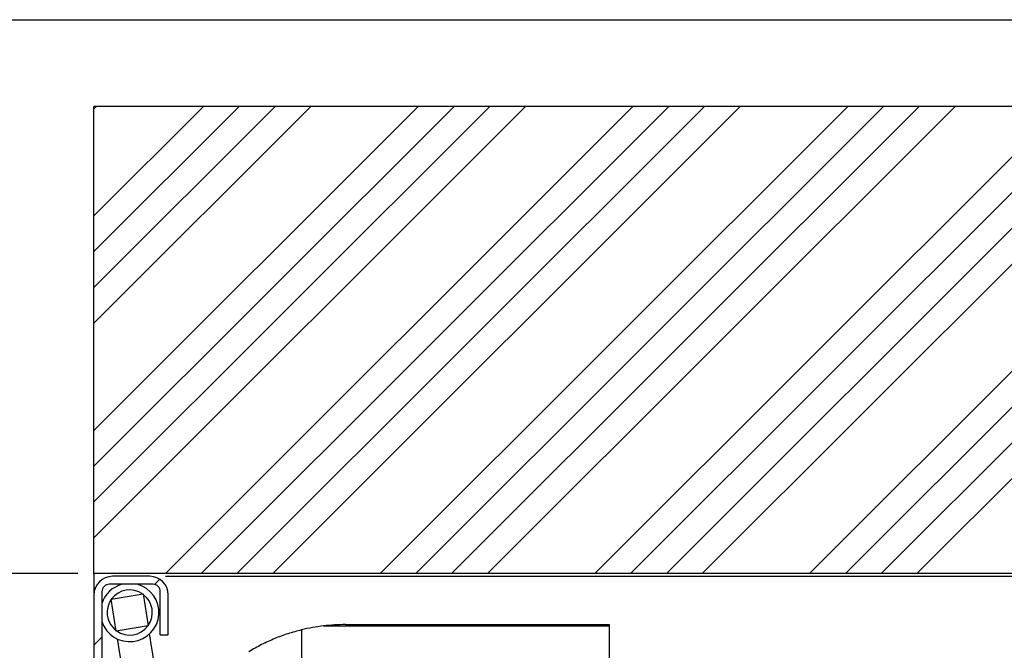
# Model space of a CAD drawing. Extents: x 30 to 602, y -127 to 863.
# Drawn here: x 224 to 410, y 744 to 863 of the extents above; entities that cross this region are included whole.
import ezdxf

# ---------------------------------------------------------------- set-up
doc = ezdxf.new("R2010")
doc.units = 0
doc.header["$LTSCALE"] = 3
doc.layers.get('0').update_dxf_attribs({"linetype": 'CONTINUOUS'})
doc.styles.add('SLDTEXTSTYLE0', font='TXT', dxfattribs={"width": 0.75})
doc.styles.add('SLDTEXTSTYLE4', font='TXT', dxfattribs={"width": 0.7})
doc.styles.add('SLDTEXTSTYLE5', font='TXT', dxfattribs={"width": 0.698529})
doc.dimstyles.new('SLDDIMSTYLE0', dxfattribs={"dimtxt": 7.9375, "dimasz": 9, "dimexe": 0, "dimexo": 0.0625, "dimgap": 1.984375, "dimtad": 1, "dimrnd": 1e-09, "dimzin": 12, "dimtxsty": 'SLDTEXTSTYLE0', "dimsah": 1, "dimcen": 0.09, "dimazin": 3, "dimtfac": 1, "dimtofl": 0, "dimtmove": 0, "dimatfit": 3, "dimtolj": 1, "dimtzin": 12})
doc.dimstyles.new('SLDDIMSTYLE1', dxfattribs={"dimtxt": 7.9375, "dimasz": 9, "dimexe": 0, "dimexo": 0.0625, "dimgap": 1.984375, "dimtad": 1, "dimrnd": 1e-09, "dimzin": 12, "dimtxsty": 'SLDTEXTSTYLE0', "dimsah": 1, "dimcen": 0.09, "dimazin": 3, "dimtfac": 1, "dimtmove": 0, "dimatfit": 3, "dimtolj": 1, "dimtzin": 12})

# ---------------------------------------------------------------- blocks, each defined once
blk = doc.blocks.new('_D_2')
at = {"color": 7, "linetype": 'CONTINUOUS'}
for p, q in [((235.41, 758.77), (83.41, 758.77)), ((86.41, 758.77), (86.41, 212.52)), ((308.41, 212.52), (83.41, 212.52))]:
    blk.add_line(p, q, dxfattribs=at)
for points in [[(86.41, 758.77), (84.91, 749.77), (87.91, 749.77)], [(86.41, 212.52), (87.91, 221.52), (84.91, 221.52)]]:
    blk.add_solid(points, dxfattribs=at)
at = {"color": 7, "linetype": 'CONTINUOUS', "insert": (76.18, 417.22), "char_height": 7.9375, "attachment_point": 1, "rotation": 90, "style": 'SLDTEXTSTYLE0'}
blk.add_mtext('HSL = Hauteur Sous Linteau', dxfattribs=at)
blk = doc.blocks.new('_D_4')
at = {"color": 7, "linetype": 'CONTINUOUS'}
for p, q in [((164.12, 758.77), (164.12, 817.8)), ((235.41, 758.77), (161.12, 758.77)), ((164.12, 738.77), (164.12, 758.77)), ((284.01, 738.77), (161.12, 738.77)), ((164.12, 738.77), (164.12, 729.77))]:
    blk.add_line(p, q, dxfattribs=at)
for points in [[(164.12, 758.77), (165.62, 767.77), (162.62, 767.77)], [(164.12, 738.77), (162.62, 729.77), (165.62, 729.77)]]:
    blk.add_solid(points, dxfattribs=at)
at = {"color": 7, "linetype": 'CONTINUOUS', "char_height": 7.937, "attachment_point": 1, "rotation": 90}
for s, insert, style in [('mini', (153.89, 797.25), 'SLDTEXTSTYLE0'), ('Jeu =', (141.28, 786.3), 'SLDTEXTSTYLE4'), ('20', (153.89, 782.54), 'SLDTEXTSTYLE0')]:
    blk.add_mtext(s, dxfattribs=dict(at, insert=insert, style=style))
blk = doc.blocks.new('_D_6')
at = {"color": 7, "linetype": 'CONTINUOUS'}
for p, q in [((251.91, 758.27), (450.55, 758.27)), ((447.55, 548.27), (447.55, 758.27)), ((251.91, 548.27), (450.55, 548.27))]:
    blk.add_line(p, q, dxfattribs=at)
for points in [[(447.55, 758.27), (446.05, 749.27), (449.05, 749.27)], [(447.55, 548.27), (449.05, 557.27), (446.05, 557.27)]]:
    blk.add_solid(points, dxfattribs=at)
at = {"color": 7, "linetype": 'CONTINUOUS', "insert": (437.32, 563.65), "char_height": 7.9375, "attachment_point": 1, "rotation": 90, "style": 'SLDTEXTSTYLE5'}
blk.add_mtext('Hauteur lambrequin : H = 210 à 350', dxfattribs=at)
blk = doc.blocks.new('SW_HATCH_0')
at = {"color": 0, "linetype": 'CONTINUOUS'}
for p, q in [((-92.88, 109.18), (-72.26, 129.8)), ((-92.88, 68.77), (-31.84, 129.8)), ((-92.88, 102.44), (-65.52, 129.8)), ((-92.88, 62.03), (-25.11, 129.8)), ((-92.88, 95.71), (-58.79, 129.8)), ((-92.88, 55.3), (-18.37, 129.8)), ((-92.88, 129.38), (-92.46, 129.8)), ((-92.88, 88.97), (-52.05, 129.8)), ((-92.88, 48.56), (-11.64, 129.8)), ((-79.43, 41.8), (8.57, 129.8)), ((-72.7, 41.8), (15.3, 129.8)), ((-65.96, 41.8), (22.04, 129.8)), ((-59.23, 41.8), (28.77, 129.8)), ((-39.02, 41.8), (48.98, 129.8)), ((-32.29, 41.8), (55.71, 129.8)), ((-25.55, 41.8), (62.45, 129.8)), ((-18.82, 41.8), (69.18, 129.8)), ((1.39, 41.8), (89.39, 129.8)), ((8.12, 41.8), (96.12, 129.8)), ((14.86, 41.8), (102.86, 129.8)), ((21.59, 41.8), (109.59, 129.8)), ((41.8, 41.8), (129.8, 129.8)), ((48.54, 41.8), (136.54, 129.8)), ((55.27, 41.8), (143.27, 129.8)), ((62.01, 41.8), (150.01, 129.8)), ((-81.47, 39.77), (-80.49, 40.75)), ((-92.88, 28.36), (-91.38, 29.86))]:
    blk.add_line(p, q, dxfattribs=at)

msp = doc.modelspace()

# ---------------------------------------------------------------- linework, layer by layer
at = {"color": 7, "linetype": 'CONTINUOUS'}
for p, q in [((30, 863.1), (600, 863.1)), ((238.41, 758.773), (238.41, 846.773)), ((541.41, 846.773), (238.41, 846.773)), ((421.41, 758.773), (238.41, 758.773)), ((238.41, 758.773), (238.41, 754.773)), ((248.91, 758.273), (241.91, 758.273)), ((249.51, 756.773), (241.31, 756.773)), ((238.41, 754.773), (238.41, 551.773)), ((239.91, 755.373), (239.91, 551.173)), ((241.651, 753.986), (247.673, 754.956)), ((247.673, 754.956), (248.643, 748.933)), ((250.91, 747.273), (250.91, 755.373)), ((252.41, 747.273), (252.41, 754.773)), ((242.621, 747.963), (241.651, 753.986)), ((248.643, 748.933), (242.621, 747.963)), ((281.606, 748.925), (335.41, 748.925)), ((285.766, 749.173), (335.41, 749.173)), ((335.41, 749.173), (335.41, 748.925)), ((335.41, 748.925), (335.41, 739.173)), ((250.91, 747.273), (252.41, 747.273)), ((277.481, 748.178), (277.481, 739.173))]:
    msp.add_line(p, q, dxfattribs=at)
at = {"color": 7, "linetype": 'CONTINUOUS', "flags": 128}
for points in [[(250.543, 737.135), (250.386, 738.109), (250.23, 739.077), (250.077, 740.031), (249.926, 740.966), (249.78, 741.874), (249.639, 742.75), (249.504, 743.588), (249.376, 744.382), (249.256, 745.126), (249.145, 745.815), (249.044, 746.445), (248.952, 747.012), (248.886, 747.426)], [(244.52, 736.165), (244.364, 737.14), (244.208, 738.107), (244.054, 739.062), (243.904, 739.996), (243.757, 740.905), (243.616, 741.781), (243.481, 742.618), (243.354, 743.412), (243.234, 744.156), (243.123, 744.845), (243.021, 745.476), (242.93, 746.042), (242.863, 746.456)]]:
    msp.add_lwpolyline(points, dxfattribs=at)
at = {"color": 7, "linetype": 'CONTINUOUS'}
for centre, radius, start, end in [((241.91, 754.773), 3.5, 90.00037, 180.00036), ((248.91, 754.773), 3.5, 359.99964, 89.99963), ((241.31, 755.373), 1.4, 90.00228, 179.99772), ((245.147, 751.459), 5.5, 104.97664, 162.20148), ((245.147, 751.46), 5.5, 197.79762, 75.02448), ((249.51, 755.373), 1.4, 0.00228, 89.99802), ((245.147, 751.46), 4.25, 55.00771, 143.2881), ((245.147, 751.46), 4.25, 325.00861, 53.28706), ((245.147, 751.459), 4.25, 145.00874, 179.99955), ((245.147, 751.46), 4.25, 180.00037, 233.2866), ((245.147, 751.459), 4.25, 235.00771, 323.2881), ((285.766, 714.169), 35.003, 96.82619, 103.69128), ((285.765, 714.189), 34.983, 89.99845, 96.82739)]:
    msp.add_arc(centre, radius, start, end, dxfattribs=at)
msp.add_open_spline([(277.481, 748.178), (276.625, 747.95), (274.913, 747.493), (272.401, 746.553), (269.937, 745.439), (268.364, 744.53), (267.578, 744.076)], degree=3, knots=[0, 0, 0, 0, 0.2468894, 0.4938325, 0.7469445, 1, 1, 1, 1], dxfattribs=at)

# ---------------------------------------------------------------- block references
msp.add_blockref('SW_HATCH_0', (331.288, 716.972), dxfattribs=at)

# ---------------------------------------------------------------- dimensions: what is measured, and where the dimension line sits
for base, p1, p2, text, dimstyle, picture, middle in [((164.119, 758.773), (287.01, 738.773), (238.41, 758.773), 'Jeu =\\P<> mini', 'SLDDIMSTYLE1', '_D_4', (164.119, 800.171)), ((86.41, 212.52), (238.41, 758.773), (311.41, 212.52), 'HSL = Hauteur Sous Linteau', 'SLDDIMSTYLE0', '_D_2', (86.41, 485.647)), ((447.549, 758.273), (248.91, 548.273), (248.91, 758.273), 'Hauteur lambrequin : H = 210 à 350', 'SLDDIMSTYLE0', '_D_6', (447.549, 653.273))]:
    dim = msp.add_linear_dim(base=base, p1=p1, p2=p2, angle=90, text=text, dimstyle=dimstyle, dxfattribs=at)
    dim.commit()
    dim.dimension.update_dxf_attribs({"geometry": picture, "text_midpoint": middle, "dimtype": 160})

doc.saveas('drawing.dxf')
